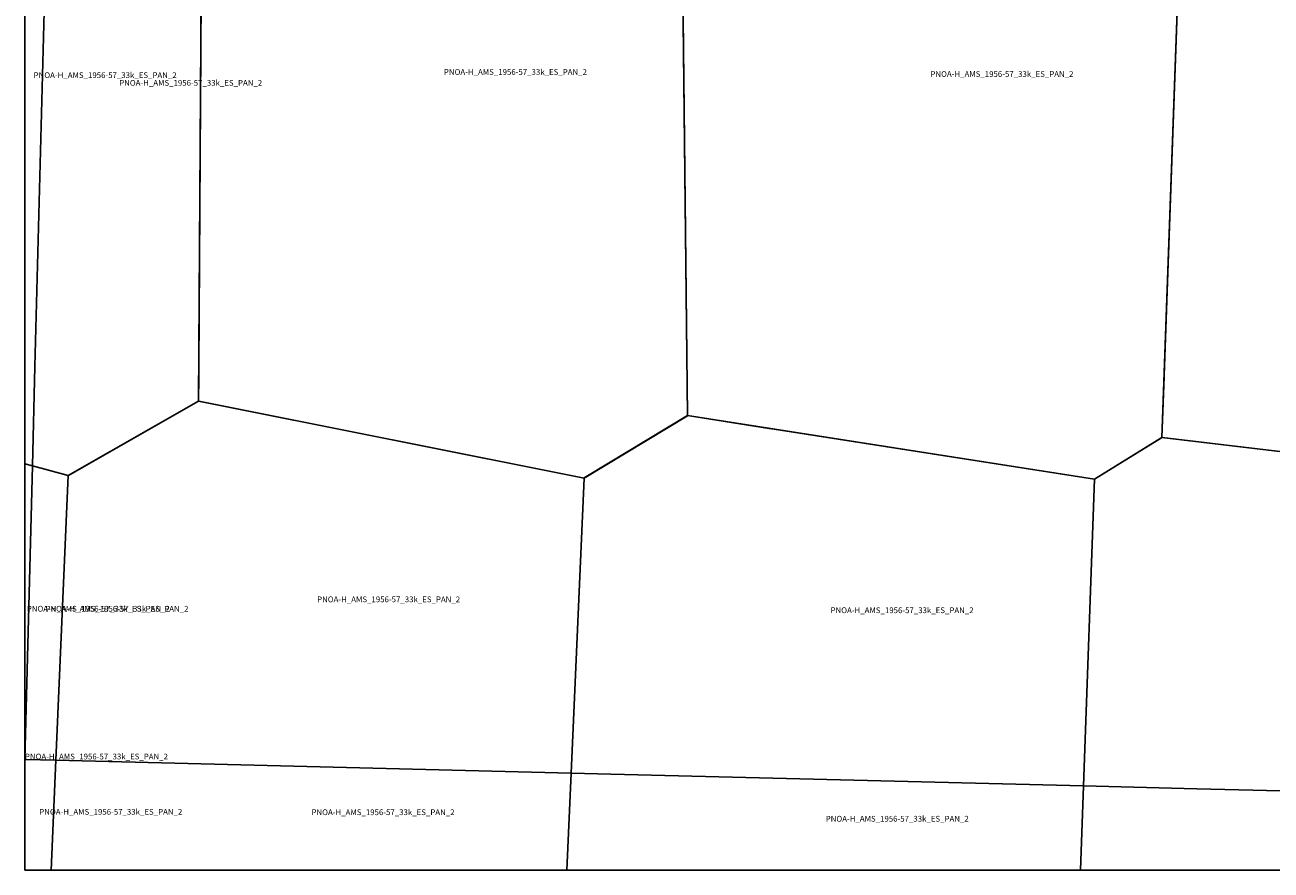
# Model space of a CAD drawing. Extents: x 318832 to 347668, y 4651433 to 4670597.
# Drawn here: x 318832 to 326171, y 4651439 to 4656416 of the extents above; entities that cross this region are included whole.
import ezdxf

# ---------------------------------------------------------------- set-up
doc = ezdxf.new("R2010")
doc.units = 0

# ---------------------------------------------------------------- blocks, each defined once
blk = doc.blocks.new('FEATURE')
at = {"layer": 'FeatureAttribs'}
blk.add_attdef('NAME', (0, 0), '', height=1, dxfattribs=at)

msp = doc.modelspace()

# ---------------------------------------------------------------- linework, layer by layer
at = {"layer": 'Unknown_Area_Type'}
for points in [[(319879, 4658136.5), (320970, 4658491), (320971.5, 4658491.5), (322691, 4658083), (322734, 4654114.5), (322125.5, 4653747.5), (319854, 4654200), (319879, 4658136.5)], [(319879, 4658136.5), (319854, 4654200), (322125.5, 4653747.5), (322734, 4654114.5), (322691, 4658083), (320971.5, 4658491.5), (320970, 4658491), (319879, 4658136.5)], [(325540.5, 4654344), (325527.5, 4653985.5), (325131, 4653740), (322734, 4654115), (322691, 4658037.5), (322691, 4658083), (322694.5, 4658084.5), (323740, 4658449), (323748.5, 4658450.5), (325673, 4658028.5), (325540.5, 4654353.5), (325540.5, 4654344)], [(325540.5, 4654344), (325540.5, 4654353.5), (325673, 4658028.5), (323748.5, 4658450.5), (323740, 4658449), (322694.5, 4658084.5), (322691, 4658083), (322691, 4658037.5), (322734, 4654115), (325131, 4653740), (325527.5, 4653985.5), (325540.5, 4654344)], [(318991.789, 4658348.103), (318950.071, 4656717.529), (318890.909, 4654404.238), (318875.952, 4653819.174), (318831.743, 4653831.151), (318831.743, 4658386.274), (318991.789, 4658348.103)], [(318991.789, 4658348.103), (319879, 4658136.5), (319855, 4654399.5), (319855, 4654344), (319854, 4654200), (319087, 4653762), (318875.952, 4653819.174), (318890.909, 4654404.238), (318950.071, 4656717.529), (318991.789, 4658348.103)], [(318991.789, 4658348.103), (318950.071, 4656717.529), (318890.909, 4654404.238), (318875.952, 4653819.174), (319087, 4653762), (319854, 4654200), (319855, 4654344), (319855, 4654399.5), (319879, 4658136.5), (318991.789, 4658348.103)], [(327314, 4658181), (328504, 4657953), (328398.5, 4653876.5), (328090.5, 4653682), (325527.5, 4653985.5), (325673, 4658028), (326501.5, 4658336.5), (327312.5, 4658181), (327314, 4658181)], [(327314, 4658181), (327312.5, 4658181), (326501.5, 4658336.5), (325673, 4658028), (325527.5, 4653985.5), (328090.5, 4653682), (328398.5, 4653876.5), (328504, 4657953), (327314, 4658181)], [(322049.059, 4652009.506), (319014.603, 4652086.325), (319086.5, 4653762), (319120.5, 4653781), (319121, 4653782), (319853, 4654200), (319856, 4654200), (322125, 4653747.5), (322049.059, 4652009.506)], [(322049.059, 4652009.506), (322125, 4653747.5), (319856, 4654200), (319853, 4654200), (319121, 4653782), (319120.5, 4653781), (319086.5, 4653762), (319014.603, 4652086.325), (322049.059, 4652009.506)], [(325066.574, 4651934.473), (322282.768, 4652003.59), (322048.805, 4652009.513), (322124.5, 4653746.5), (322126, 4653748.5), (322145, 4653760), (322734, 4654115), (323214.5, 4654039.5), (323218, 4654039), (325130, 4653740), (325066.574, 4651934.473)], [(325066.574, 4651934.473), (325130, 4653740), (323218, 4654039), (323214.5, 4654039.5), (322734, 4654115), (322145, 4653760), (322126, 4653748.5), (322124.5, 4653746.5), (322048.805, 4652009.513), (322282.768, 4652003.59), (325066.574, 4651934.473)], [(328035.54, 4651861.88), (325733.754, 4651917.908), (325066.574, 4651934.473), (325130, 4653740), (325264.5, 4653822.5), (325265, 4653823.5), (325524.5, 4653984), (325529.5, 4653985.5), (328090, 4653682), (328035.54, 4651861.88)], [(328035.54, 4651861.88), (328090, 4653682), (325529.5, 4653985.5), (325524.5, 4653984), (325265, 4653823.5), (325264.5, 4653822.5), (325130, 4653740), (325066.574, 4651934.473), (325733.754, 4651917.908), (328035.54, 4651861.88)], [(318875.951, 4653819.116), (318831.771, 4652090.954), (318831.743, 4652090.955), (318831.743, 4653831.108), (318875.951, 4653819.116)], [(319014.603, 4652086.325), (318831.771, 4652090.954), (318875.951, 4653819.116), (319086.5, 4653762), (319014.603, 4652086.325)], [(319014.603, 4652086.325), (319086.5, 4653762), (318875.951, 4653819.116), (318831.771, 4652090.954), (319014.603, 4652086.325)], [(318831.743, 4652090.955), (318831.771, 4652090.954), (318831.743, 4652089.858), (318831.743, 4652090.955)], [(318986.833, 4651439.109), (318831.743, 4651439.109), (318831.743, 4652089.858), (318831.771, 4652090.954), (319014.603, 4652086.325), (318986.833, 4651439.109)], [(322024.135, 4651439.109), (318986.833, 4651439.109), (319014.603, 4652086.325), (322049.059, 4652009.506), (322024.135, 4651439.109)], [(325049.172, 4651439.109), (322023.948, 4651439.109), (322048.805, 4652009.513), (322282.768, 4652003.59), (325066.574, 4651934.473), (325049.172, 4651439.109)], [(328022.89, 4651439.109), (325049.172, 4651439.109), (325066.574, 4651934.473), (325733.754, 4651917.908), (328035.54, 4651861.88), (328022.89, 4651439.109)]]:
    msp.add_lwpolyline(points, close=True, dxfattribs=at)

# ---------------------------------------------------------------- block references
at = {"layer": 'FeatureAttribs'}
ref = msp.add_blockref('FEATURE', (318883.045, 4656102.724), dxfattribs=at)
ref.add_attrib('NAME', 'PNOA-H_AMS_1956-57_33k_ES_PAN_2', (318883.045, 4656102.724), dxfattribs={"height": 33.93466})
ref = msp.add_blockref('FEATURE', (319386.887, 4656057.514), dxfattribs=at)
ref.add_attrib('NAME', 'PNOA-H_AMS_1956-57_33k_ES_PAN_2', (319386.887, 4656057.514), dxfattribs={"height": 33.93466})
ref = msp.add_blockref('FEATURE', (319386.887, 4656057.514), dxfattribs=at)
ref.add_attrib('NAME', 'PNOA-H_AMS_1956-57_33k_ES_PAN_2', (319386.887, 4656057.514), dxfattribs={"height": 33.93466})
ref = msp.add_blockref('FEATURE', (321299.173, 4656121.408), dxfattribs=at)
ref.add_attrib('NAME', 'PNOA-H_AMS_1956-57_33k_ES_PAN_2', (321299.173, 4656121.408), dxfattribs={"height": 33.93466})
ref = msp.add_blockref('FEATURE', (321299.173, 4656121.408), dxfattribs=at)
ref.add_attrib('NAME', 'PNOA-H_AMS_1956-57_33k_ES_PAN_2', (321299.173, 4656121.408), dxfattribs={"height": 33.93466})
ref = msp.add_blockref('FEATURE', (324164.491, 4656109.444), dxfattribs=at)
ref.add_attrib('NAME', 'PNOA-H_AMS_1956-57_33k_ES_PAN_2', (324164.491, 4656109.444), dxfattribs={"height": 33.93466})
ref = msp.add_blockref('FEATURE', (324164.491, 4656109.444), dxfattribs=at)
ref.add_attrib('NAME', 'PNOA-H_AMS_1956-57_33k_ES_PAN_2', (324164.491, 4656109.444), dxfattribs={"height": 33.93466})
ref = msp.add_blockref('FEATURE', (320552.453, 4653016.17), dxfattribs=at)
ref.add_attrib('NAME', 'PNOA-H_AMS_1956-57_33k_ES_PAN_2', (320552.453, 4653016.17), dxfattribs={"height": 33.93466})
ref = msp.add_blockref('FEATURE', (320552.453, 4653016.17), dxfattribs=at)
ref.add_attrib('NAME', 'PNOA-H_AMS_1956-57_33k_ES_PAN_2', (320552.453, 4653016.17), dxfattribs={"height": 33.93466})
ref = msp.add_blockref('FEATURE', (318842.879, 4652961.031), dxfattribs=at)
ref.add_attrib('NAME', 'PNOA-H_AMS_1956-57_33k_ES_PAN_2', (318842.879, 4652961.031), dxfattribs={"height": 33.93466})
ref = msp.add_blockref('FEATURE', (318952.467, 4652960.835), dxfattribs=at)
ref.add_attrib('NAME', 'PNOA-H_AMS_1956-57_33k_ES_PAN_2', (318952.467, 4652960.835), dxfattribs={"height": 33.93466})
ref = msp.add_blockref('FEATURE', (318952.467, 4652960.835), dxfattribs=at)
ref.add_attrib('NAME', 'PNOA-H_AMS_1956-57_33k_ES_PAN_2', (318952.467, 4652960.835), dxfattribs={"height": 33.93466})
ref = msp.add_blockref('FEATURE', (323576.323, 4652952.02), dxfattribs=at)
ref.add_attrib('NAME', 'PNOA-H_AMS_1956-57_33k_ES_PAN_2', (323576.323, 4652952.02), dxfattribs={"height": 33.93466})
ref = msp.add_blockref('FEATURE', (323576.323, 4652952.02), dxfattribs=at)
ref.add_attrib('NAME', 'PNOA-H_AMS_1956-57_33k_ES_PAN_2', (323576.323, 4652952.02), dxfattribs={"height": 33.93466})
ref = msp.add_blockref('FEATURE', (318831.757, 4652090.68), dxfattribs=at)
ref.add_attrib('NAME', 'PNOA-H_AMS_1956-57_33k_ES_PAN_2', (318831.757, 4652090.68), dxfattribs={"height": 33.93466})
ref = msp.add_blockref('FEATURE', (318916.28, 4651765.031), dxfattribs=at)
ref.add_attrib('NAME', 'PNOA-H_AMS_1956-57_33k_ES_PAN_2', (318916.28, 4651765.031), dxfattribs={"height": 33.93466})
ref = msp.add_blockref('FEATURE', (320519.496, 4651762.717), dxfattribs=at)
ref.add_attrib('NAME', 'PNOA-H_AMS_1956-57_33k_ES_PAN_2', (320519.496, 4651762.717), dxfattribs={"height": 33.93466})
ref = msp.add_blockref('FEATURE', (323547.784, 4651724.311), dxfattribs=at)
ref.add_attrib('NAME', 'PNOA-H_AMS_1956-57_33k_ES_PAN_2', (323547.784, 4651724.311), dxfattribs={"height": 33.93466})

doc.saveas('drawing.dxf')
